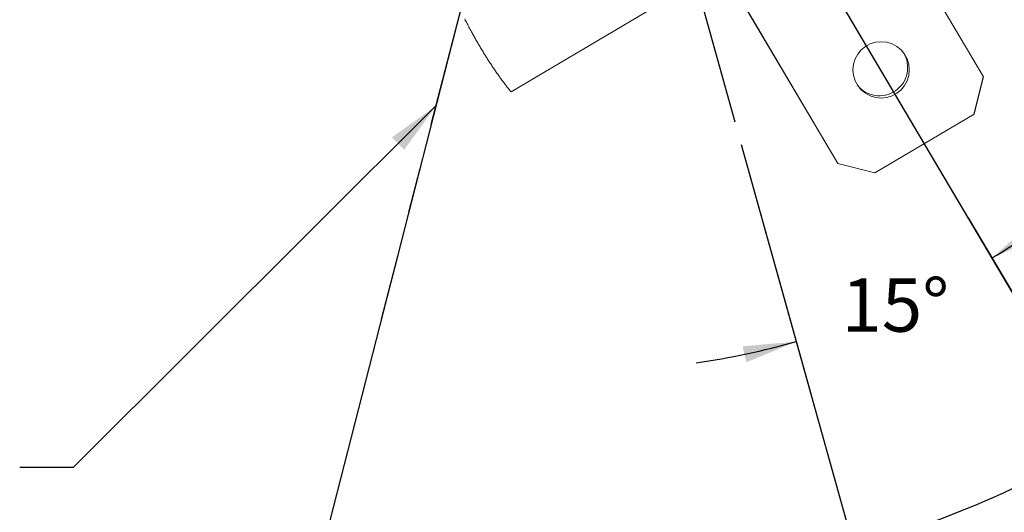
# Model space of a CAD drawing. Units: millimetres. Extents: x 11 to 1180, y 5 to 832.
# Drawn here: x 887 to 943, y 500 to 528 of the extents above; entities that cross this region are included whole.
import ezdxf

# ---------------------------------------------------------------- set-up
doc = ezdxf.new("R2010")
doc.units = ezdxf.units.MM
doc.linetypes.add('CENTERX2', pattern=[20.32, 12.7, -2.54, 2.54, -2.54])
doc.layers.add('SLD-0', color=7, linetype='Continuous')
doc.styles.add('SLDTEXTSTYLE0', font='TXT', dxfattribs={"width": 0.605})
doc.dimstyles.new('SLDDIMSTYLE3', dxfattribs={"dimtxt": 0, "dimasz": 3, "dimexe": 0, "dimexo": 0.0625, "dimgap": 0, "dimtad": 0, "dimtih": 1, "dimtoh": 1, "dimdec": 0, "dimrnd": 1e-09, "dimzin": 0, "dimdsep": 46, "dimtxsty": 'Standard', "dimsah": 1, "dimcen": 0.09, "dimadec": 0, "dimazin": 0, "dimtfac": 3, "dimtdec": 0, "dimtofl": 0, "dimtmove": 0, "dimatfit": 3, "dimfxl": 0, "dimfrac": 2, "dimtolj": 1, "dimtzin": 0, "dimarcsym": 0})
doc.dimstyles.new('SLDDIMSTYLE5', dxfattribs={"dimtxt": 3, "dimasz": 3, "dimexe": 0, "dimexo": 0.0625, "dimgap": 0.75, "dimtad": 0, "dimtih": 1, "dimtoh": 1, "dimdec": 4, "dimlfac": 2, "dimzin": 12, "dimdsep": 46, "dimtxsty": 'SLDTEXTSTYLE0', "dimsah": 1, "dimcen": 0.09, "dimadec": 0, "dimazin": 0, "dimtfac": 1, "dimtdec": 3, "dimtofl": 0, "dimtmove": 0, "dimatfit": 3, "dimfxl": 0, "dimfrac": 2, "dimtolj": 1, "dimtzin": 12, "dimarcsym": 0})

# ---------------------------------------------------------------- blocks, each defined once
blk = doc.blocks.new('*D79')
at = {"layer": 'SLD-0'}
for p, q in [((943.024, 530.199), (957.417, 516.113)), ((940.681, 516.841), (946.282, 507.377))]:
    blk.add_line(p, q, dxfattribs=at)
for start, end in [(312.1232, 315.6161), (300.6161, 303.714)]:
    blk.add_arc((918.671, 554.034), 51.04, start, end, dxfattribs=at)
for points in [[(955.148, 518.334), (952.667, 516.584), (953.307, 515.92)], [(944.665, 510.109), (947.447, 511.322), (946.954, 512.102)]]:
    blk.add_solid(points, dxfattribs=at)
at = {"layer": 'SLD-0', "insert": (947.063, 515.445), "char_height": 3, "attachment_point": 1, "style": 'SLDTEXTSTYLE0'}
blk.add_mtext('15°', dxfattribs=at)
blk = doc.blocks.new('*D80')
at = {"layer": 'SLD-0'}
for p, q in [((927.919, 520.947), (931.867, 506.822)), ((940.681, 516.841), (943.637, 511.846))]:
    blk.add_line(p, q, dxfattribs=at)
for start, end in [(300.6161, 307.8139), (278.4183, 285.6161)]:
    blk.add_arc((918.671, 554.034), 45.846, start, end, dxfattribs=at)
for points in [[(942.02, 514.579), (944.798, 515.801), (944.302, 516.579)], [(931.012, 509.88), (927.989, 509.616), (928.208, 508.719)]]:
    blk.add_solid(points, dxfattribs=at)
at = {"layer": 'SLD-0', "insert": (933.557, 513.436), "char_height": 3, "attachment_point": 1, "style": 'SLDTEXTSTYLE0'}
blk.add_mtext('15°', dxfattribs=at)
blk = doc.blocks.new('*D81')
at = {"layer": 'SLD-0'}
for p, q in [((957.306, 544.126), (977.736, 538.886)), ((940.681, 516.841), (949.725, 501.558))]:
    blk.add_line(p, q, dxfattribs=at)
for start, end in [(325.91592, 345.6161), (300.6161, 320.20952)]:
    blk.add_arc((918.671, 554.034), 57.801, start, end, dxfattribs=at)
for points in [[(974.66, 539.675), (973.396, 536.916), (974.284, 536.663)], [(948.108, 504.291), (950.895, 505.494), (950.404, 506.276)]]:
    blk.add_solid(points, dxfattribs=at)
at = {"layer": 'SLD-0', "insert": (961.791, 520.91), "char_height": 3, "attachment_point": 1, "style": 'SLDTEXTSTYLE0'}
blk.add_mtext('45°', dxfattribs=at)
blk = doc.blocks.new('*D82')
at = {"layer": 'SLD-0'}
for p, q in [((911.805, 527.262), (903.511, 494.921)), ((940.681, 516.841), (949.75, 501.515))]:
    blk.add_line(p, q, dxfattribs=at)
for start, end in [(282.85157, 300.6161), (255.6161, 273.43595)]:
    blk.add_arc((918.671, 554.034), 57.851, start, end, dxfattribs=at)
for points in [[(948.133, 504.248), (945.288, 503.19), (945.738, 502.384)], [(904.3, 497.997), (907.121, 496.877), (907.327, 497.777)]]:
    blk.add_solid(points, dxfattribs=at)
at = {"layer": 'SLD-0', "insert": (923.726, 498.33), "char_height": 3, "attachment_point": 1, "style": 'SLDTEXTSTYLE0'}
blk.add_mtext('45°', dxfattribs=at)
blk = doc.blocks.new('*D83')
at = {"layer": 'SLD-0'}
for p, q in [((943.024, 530.199), (968.678, 505.091)), ((927.919, 520.947), (937.507, 486.645))]:
    blk.add_line(p, q, dxfattribs=at)
for start, end in [(302.21173, 315.6161), (285.6161, 299.04636)]:
    blk.add_arc((918.671, 554.034), 66.797, start, end, dxfattribs=at)
for points in [[(966.409, 507.312), (963.94, 505.546), (964.585, 504.886)], [(936.652, 489.703), (939.657, 490.134), (939.388, 491.017)]]:
    blk.add_solid(points, dxfattribs=at)

msp = doc.modelspace()

# ---------------------------------------------------------------- linework, layer by layer
at = {"color": 7, "linetype": 'Continuous', "lineweight": 15}
for p, q in [((926.106098, 550.84634), (941.550756, 524.747589)), ((917.912493, 545.98979), (933.357159, 519.891025)), ((933.270419, 520.016746), (918.888498, 544.319653)), ((914.976484, 523.901702), (926.81788, 530.920395)), ((941.012008, 522.665599), (941.550756, 524.747589)), ((941.012008, 522.665599), (935.440362, 519.363136)), ((933.270419, 520.016746), (933.357159, 519.891025)), ((933.357159, 519.891025), (935.440362, 519.363136))]:
    msp.add_line(p, q, dxfattribs=at)
at = {"color": 7, "linetype": 'Continuous', "lineweight": 0, "flags": 128}
msp.add_lwpolyline([(912.363731, 528.010414), (912.397134, 527.94549), (912.430658, 527.880655), (912.464307, 527.815917), (912.49808, 527.751283), (912.531981, 527.686739), (912.567634, 527.619237), (912.60343, 527.551839), (912.639372, 527.48456), (912.67546, 527.417393), (912.711698, 527.350338), (912.748086, 527.283402), (912.779329, 527.226248), (912.810684, 527.169184), (912.842154, 527.11221), (912.873739, 527.055324), (912.905441, 526.998529), (912.936691, 526.942836), (912.968055, 526.887232), (912.999536, 526.831718), (913.031133, 526.7763), (913.063497, 526.71984), (913.095985, 526.663483), (913.128598, 526.607217), (913.161338, 526.551054), (913.194205, 526.494989), (913.227201, 526.439027), (913.260327, 526.383163), (913.293585, 526.327403), (913.326975, 526.271747), (913.360499, 526.216195), (913.394157, 526.160756), (913.427952, 526.105413), (913.461883, 526.050181), (913.495954, 525.995055), (913.527307, 525.944622), (913.558779, 525.894278), (913.590371, 525.844031), (913.622082, 525.793882), (913.653914, 525.743821), (913.685869, 525.693857), (913.72097, 525.639304), (913.756219, 525.584863), (913.791618, 525.530541), (913.827167, 525.476345), (913.862869, 525.422261), (913.898724, 525.368297), (913.932671, 525.317529), (913.966756, 525.266865), (914.000981, 525.21632), (914.035346, 525.165872), (914.069852, 525.115543), (914.1045, 525.065326), (914.139292, 525.015221), (914.174228, 524.965228), (914.20931, 524.915346), (914.244538, 524.865584), (914.27928, 524.81682), (914.314165, 524.768175), (914.349194, 524.719634), (914.384369, 524.671213), (914.420332, 524.622024), (914.456449, 524.572962), (914.492718, 524.524012), (914.529142, 524.475188), (914.565722, 524.426484), (914.6018, 524.378778), (914.63803, 524.331184), (914.674413, 524.283708), (914.71095, 524.236353), (914.743703, 524.194175), (914.77658, 524.152101), (914.809581, 524.110117), (914.842708, 524.068238), (914.875961, 524.026455), (914.909341, 523.984769), (914.942848, 523.943187), (914.976484, 523.901702)], dxfattribs=at)
at = {"color": 7, "linetype": 'Continuous', "lineweight": 15}
msp.add_circle((935.787989, 525.146697), 1.582305, dxfattribs=at)
msp.add_arc((935.690786, 525.277108), 1.58777, 217.5693842, 31.6404585, dxfattribs=at)
at = {"layer": 'SLD-0', "linetype": 'CENTERX2'}
for q in [(907.666131, 511.122613), (927.57723, 522.17016)]:
    msp.add_line((918.671042, 554.033969), q, dxfattribs=at)
at = {"layer": 'SLD-0'}
for p, q in [((949.387167, 502.129132), (918.671042, 554.033969)), ((941.012014, 522.665598), (941.550757, 524.747584))]:
    msp.add_line(p, q, dxfattribs=at)

# ---------------------------------------------------------------- dimensions: what is measured, and where the dimension line sits
for base, line1, line2, picture, middle in [((913.152452, 496.447063), ((918.671042, 554.033966), (912.120764, 528.492526)), ((940.034409, 517.933645), (918.671043, 554.033967)), '*D82', (926.838374, 496.762673)), ((945.842544, 510.827916), ((940.034409, 517.933645), (918.671043, 554.033967)), ((918.671042, 554.033969), (942.116476, 531.087406)), '*D79', (950.175669, 513.877873)), ((928.216487, 509.192371), ((918.671042, 554.033969), (927.57723, 522.17016)), ((940.034409, 517.933645), (918.671043, 554.033967)), '*D80', (936.670102, 511.8686)), ((944.051112, 492.246909), ((927.57723, 522.17016), (918.671042, 554.033969)), ((942.116476, 531.087406), (918.671042, 554.033969)), '*D83', (952.689444, 496.548866)), ((956.14284, 510.024694), ((940.034409, 517.933645), (918.671043, 554.033967)), ((918.671043, 554.033969), (956.075404, 544.441364)), '*D81', (964.90334, 519.342089))]:
    dim = msp.add_angular_dim_2l(base=base, line1=line1, line2=line2, dimstyle='SLDDIMSTYLE5', dxfattribs=at)
    dim.commit()
    dim.dimension.update_dxf_attribs({"geometry": picture, "text_midpoint": middle, "dimtype": 162})

# ---------------------------------------------------------------- leaders
msp.add_leader([(910.742125, 523.11681), (890.333455, 502.817173), (887.333455, 502.817173)], dimstyle='SLDDIMSTYLE3', dxfattribs=at)

doc.saveas('drawing.dxf')
